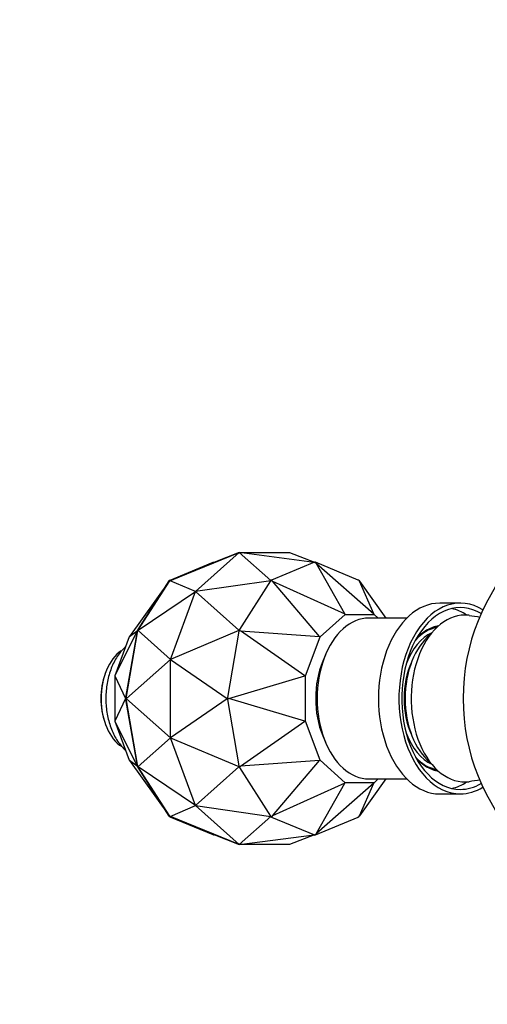
# Paper-space layout 'Layout1' of a CAD drawing. Units: millimetres. Extents: x 0 to 1361, y 0 to 2356.
# Drawn here: x 599 to 678, y 1987 to 2152 of the extents above; entities that cross this region are included whole.
import ezdxf
from ezdxf import colors
from ezdxf.entities.mleader import LeaderData, LeaderLine
from ezdxf.math import Vec2, Vec3

# ---------------------------------------------------------------- set-up
doc = ezdxf.new("R2010")
doc.units = ezdxf.units.MM
doc.layers.add('DV3_Défaut', color=7, linetype='Continuous')
doc.layers.add('Défaut', color=7, linetype='Continuous')

# ---------------------------------------------------------------- blocks, each defined once
blk = doc.blocks.new('_DOT')
at = {"color": 0}
blk.add_line((0, 0), (-1, 0), dxfattribs=at)
at = {"color": 0, "const_width": 0.333}
blk.add_lwpolyline([(-0.1665, 0, 1), (0.1665, 0, 1)], format="xyb", close=True, dxfattribs=at)
blk = doc.blocks.new('SE2')
at = {"layer": 'DV3_Défaut', "color": 7, "linetype": 'Continuous'}
for p, q in [((624.5, 2057.62), (636.03, 2062.33)), ((628.72, 2055.76), (636.03, 2062.33)), ((636.03, 2062.33), (631.8, 2060.66)), ((636.03, 2062.33), (644.47, 2062.33)), ((648.61, 2060.67), (636.03, 2062.33)), ((636.03, 2062.33), (641.35, 2057.62)), ((644.47, 2062.33), (648.64, 2060.68)), ((624.42, 2057.59), (631.75, 2060.64)), ((624.49, 2057.7), (631.66, 2060.68)), ((631.66, 2060.68), (631.75, 2060.72)), ((631.75, 2060.64), (631.66, 2060.68)), ((631.75, 2060.72), (631.85, 2060.68)), ((631.75, 2060.72), (631.75, 2060.64)), ((631.75, 2060.64), (631.85, 2060.68)), ((631.75, 2060.64), (631.85, 2060.68)), ((631.82, 2060.67), (631.75, 2060.64)), ((631.8, 2060.66), (631.82, 2060.67)), ((631.82, 2060.67), (631.82, 2060.67)), ((631.85, 2060.68), (631.85, 2060.68)), ((631.85, 2060.68), (631.85, 2060.68)), ((648.65, 2060.68), (641.48, 2057.7)), ((648.74, 2060.72), (648.65, 2060.68)), ((648.65, 2060.68), (648.65, 2060.68)), ((648.74, 2060.72), (648.92, 2060.54)), ((648.84, 2060.68), (648.74, 2060.72)), ((648.84, 2060.68), (648.84, 2060.68)), ((656.01, 2057.7), (648.84, 2060.68)), ((648.84, 2060.68), (648.84, 2060.68)), ((648.92, 2060.54), (658.62, 2052.02)), ((653.73, 2052.02), (648.92, 2060.54)), ((624.28, 2057.5), (617.64, 2048.22)), ((619.05, 2049.23), (624.42, 2057.59)), ((619.08, 2049.39), (624.32, 2057.55)), ((624.28, 2057.5), (624.4, 2057.66)), ((624.32, 2057.55), (624.4, 2057.66)), ((624.42, 2057.59), (624.32, 2057.55)), ((624.32, 2057.55), (624.42, 2057.59)), ((624.32, 2057.55), (624.32, 2057.55)), ((624.4, 2057.66), (624.49, 2057.7)), ((624.4, 2057.66), (624.42, 2057.59)), ((624.42, 2057.59), (624.49, 2057.7)), ((624.42, 2057.59), (624.49, 2057.7)), ((624.48, 2057.61), (624.42, 2057.59)), ((624.47, 2057.59), (624.5, 2057.62)), ((624.47, 2057.59), (624.48, 2057.61)), ((628.72, 2055.76), (624.47, 2057.59)), ((624.48, 2057.61), (624.5, 2057.62)), ((624.49, 2057.7), (624.49, 2057.7)), ((641.32, 2057.59), (628.72, 2055.76)), ((641.31, 2057.55), (636.07, 2049.39)), ((641.31, 2057.55), (641.32, 2057.55)), ((641.32, 2057.55), (641.31, 2057.55)), ((641.38, 2057.66), (641.32, 2057.55)), ((641.33, 2057.61), (641.32, 2057.59)), ((641.35, 2057.62), (641.33, 2057.61)), ((641.35, 2057.6), (641.33, 2057.61)), ((641.48, 2057.7), (641.38, 2057.66)), ((641.38, 2057.66), (641.62, 2057.5)), ((641.48, 2057.7), (641.48, 2057.7)), ((641.48, 2057.7), (641.48, 2057.69)), ((641.62, 2057.5), (653.73, 2052.02)), ((649.5, 2048.22), (641.62, 2057.5)), ((656.01, 2057.7), (656.01, 2057.7)), ((656.1, 2057.66), (656.01, 2057.7)), ((656.1, 2057.66), (656.22, 2057.5)), ((656.22, 2057.5), (660.64, 2051.33)), ((658.62, 2052.02), (656.22, 2057.5)), ((619.12, 2049.27), (628.72, 2055.76)), ((624.5, 2044.39), (628.72, 2055.76)), ((628.72, 2055.76), (635.97, 2049.27)), ((673.1, 2053.83), (669.66, 2053.83)), ((649.61, 2048.16), (653.82, 2051.94)), ((653.73, 2052.02), (653.82, 2051.94)), ((653.82, 2051.94), (658.68, 2051.94)), ((658.68, 2051.94), (658.62, 2052.02)), ((658.68, 2051.94), (659.36, 2051.33)), ((664.14, 2051.33), (657.78, 2051.33)), ((618.93, 2049.19), (615.19, 2041.63)), ((617.06, 2037.98), (618.98, 2049.12)), ((617.09, 2037.83), (619.05, 2049.23)), ((617.64, 2048.22), (618.93, 2049.19)), ((618.93, 2049.19), (619.01, 2049.28)), ((618.98, 2049.13), (619.01, 2049.28)), ((618.98, 2049.13), (619.05, 2049.23)), ((619.05, 2049.23), (618.98, 2049.12)), ((618.98, 2049.12), (618.98, 2049.13)), ((619.01, 2049.28), (619.08, 2049.38)), ((619.01, 2049.28), (619.05, 2049.23)), ((619.05, 2049.23), (619.08, 2049.39)), ((619.05, 2049.23), (619.08, 2049.38)), ((619.11, 2049.25), (619.05, 2049.23)), ((619.08, 2049.38), (619.08, 2049.39)), ((619.1, 2049.22), (619.12, 2049.27)), ((619.1, 2049.22), (619.11, 2049.25)), ((624.5, 2044.39), (619.1, 2049.22)), ((619.11, 2049.25), (619.12, 2049.27)), ((635.95, 2049.22), (624.5, 2044.39)), ((635.97, 2049.12), (634.05, 2037.98)), ((635.96, 2049.25), (635.95, 2049.22)), ((635.97, 2049.27), (635.96, 2049.25)), ((635.99, 2049.24), (635.96, 2049.25)), ((636, 2049.28), (635.97, 2049.13)), ((635.97, 2049.12), (635.97, 2049.13)), ((635.97, 2049.13), (635.97, 2049.12)), ((636.07, 2049.38), (636, 2049.28)), ((636, 2049.28), (636.27, 2049.19)), ((636.07, 2049.39), (636.07, 2049.38)), ((636.07, 2049.39), (636.07, 2049.38)), ((636.27, 2049.19), (649.5, 2048.22)), ((647.05, 2041.63), (636.27, 2049.19)), ((669.24, 2049.83), (668.69, 2049.83)), ((617.61, 2048.16), (615.18, 2041.61)), ((617.61, 2048.16), (617.64, 2048.22)), ((647.18, 2041.61), (649.61, 2048.16)), ((649.5, 2048.22), (649.61, 2048.16)), ((650.5, 2045.17), (650.05, 2044.08)), ((617.14, 2037.85), (624.5, 2044.39)), ((624.5, 2031.26), (624.5, 2044.39)), ((624.5, 2044.39), (634, 2037.85)), ((615.18, 2041.61), (615.19, 2041.63)), ((615.18, 2041.61), (615.18, 2034.04)), ((615.19, 2041.63), (616.98, 2037.83)), ((634.31, 2037.83), (647.05, 2041.63)), ((647.05, 2041.63), (647.18, 2041.61)), ((647.18, 2034.04), (647.18, 2041.61)), ((616.98, 2037.83), (615.19, 2034.02)), ((616.98, 2037.83), (617.04, 2037.83)), ((617.04, 2037.83), (617.06, 2037.98)), ((617.04, 2037.83), (617.09, 2037.83)), ((617.06, 2037.68), (617.04, 2037.83)), ((617.06, 2037.98), (617.06, 2037.98)), ((617.09, 2037.83), (617.06, 2037.98)), ((617.09, 2037.83), (617.06, 2037.98)), ((617.09, 2037.83), (617.06, 2037.68)), ((617.06, 2037.68), (617.09, 2037.83)), ((618.98, 2026.53), (617.06, 2037.68)), ((617.06, 2037.68), (617.06, 2037.68)), ((619.05, 2026.42), (617.09, 2037.83)), ((617.14, 2037.83), (617.09, 2037.83)), ((617.14, 2037.8), (617.14, 2037.85)), ((617.14, 2037.83), (617.14, 2037.85)), ((617.14, 2037.8), (617.14, 2037.83)), ((624.5, 2031.26), (617.14, 2037.8)), ((634, 2037.8), (624.5, 2031.26)), ((634, 2037.85), (633.99, 2037.83)), ((633.99, 2037.83), (634, 2037.8)), ((634.03, 2037.83), (633.99, 2037.83)), ((634.05, 2037.98), (634.03, 2037.83)), ((634.03, 2037.83), (634.31, 2037.83)), ((634.03, 2037.83), (634.05, 2037.68)), ((634.05, 2037.98), (634.05, 2037.98)), ((634.05, 2037.98), (634.05, 2037.97)), ((634.05, 2037.68), (635.97, 2026.53)), ((634.05, 2037.68), (634.05, 2037.68)), ((634.05, 2037.68), (634.05, 2037.68)), ((647.05, 2034.02), (634.31, 2037.83)), ((615.18, 2034.04), (615.19, 2034.02)), ((615.18, 2034.04), (617.61, 2027.5)), ((615.19, 2034.02), (618.93, 2026.47)), ((636.27, 2026.47), (647.05, 2034.02)), ((647.05, 2034.02), (647.18, 2034.04)), ((649.61, 2027.5), (647.18, 2034.04)), ((619.1, 2026.43), (624.5, 2031.26)), ((628.72, 2019.89), (624.5, 2031.26)), ((624.5, 2031.26), (635.95, 2026.43)), ((650.05, 2031.57), (650.5, 2030.48)), ((617.61, 2027.5), (617.64, 2027.43)), ((617.64, 2027.43), (624.28, 2018.15)), ((618.93, 2026.47), (617.64, 2027.43)), ((649.5, 2027.43), (636.27, 2026.47)), ((641.62, 2018.15), (649.5, 2027.43)), ((649.5, 2027.43), (649.61, 2027.5)), ((653.82, 2023.71), (649.61, 2027.5)), ((618.93, 2026.47), (619.01, 2026.38)), ((619.01, 2026.38), (618.98, 2026.53)), ((618.98, 2026.53), (618.98, 2026.53)), ((619.05, 2026.42), (618.98, 2026.53)), ((619.05, 2026.42), (618.98, 2026.53)), ((619.01, 2026.38), (619.05, 2026.42)), ((619.08, 2026.27), (619.01, 2026.38)), ((624.42, 2018.07), (619.05, 2026.42)), ((619.11, 2026.4), (619.05, 2026.42)), ((619.08, 2026.27), (619.05, 2026.42)), ((619.05, 2026.42), (619.08, 2026.27)), ((624.32, 2018.11), (619.08, 2026.27)), ((619.08, 2026.27), (619.08, 2026.27)), ((619.12, 2026.38), (619.1, 2026.43)), ((619.11, 2026.4), (619.1, 2026.43)), ((619.12, 2026.38), (619.11, 2026.4)), ((628.72, 2019.89), (619.12, 2026.38)), ((635.97, 2026.38), (628.72, 2019.89)), ((635.95, 2026.43), (635.96, 2026.4)), ((635.99, 2026.41), (635.96, 2026.4)), ((635.96, 2026.4), (635.97, 2026.38)), ((635.97, 2026.53), (635.97, 2026.53)), ((635.97, 2026.53), (636, 2026.38)), ((635.97, 2026.53), (635.97, 2026.52)), ((636, 2026.38), (636.27, 2026.47)), ((636, 2026.38), (636.07, 2026.27)), ((636.07, 2026.27), (641.31, 2018.11)), ((636.07, 2026.27), (636.07, 2026.27)), ((636.07, 2026.27), (636.07, 2026.27)), ((668.69, 2025.83), (669.24, 2025.83)), ((653.73, 2023.63), (641.62, 2018.15)), ((648.92, 2015.11), (653.73, 2023.63)), ((658.62, 2023.63), (648.92, 2015.11)), ((653.73, 2023.63), (653.82, 2023.71)), ((658.68, 2023.71), (653.82, 2023.71)), ((660.64, 2024.33), (656.22, 2018.15)), ((656.22, 2018.15), (658.62, 2023.63)), ((657.78, 2024.33), (664.14, 2024.33)), ((658.62, 2023.63), (658.68, 2023.71)), ((659.36, 2024.33), (658.68, 2023.71)), ((669.66, 2021.83), (673.1, 2021.83)), ((624.47, 2018.06), (628.72, 2019.89)), ((636.03, 2013.33), (628.72, 2019.89)), ((628.72, 2019.89), (641.32, 2018.06)), ((624.28, 2018.15), (624.4, 2018)), ((624.4, 2018), (624.32, 2018.11)), ((624.32, 2018.11), (624.32, 2018.11)), ((624.42, 2018.07), (624.32, 2018.11)), ((624.42, 2018.07), (624.32, 2018.11)), ((624.4, 2018), (624.42, 2018.07)), ((624.49, 2017.96), (624.4, 2018)), ((631.75, 2015.01), (624.42, 2018.07)), ((624.42, 2018.07), (624.49, 2017.95)), ((624.48, 2018.04), (624.42, 2018.07)), ((624.49, 2017.96), (624.42, 2018.07)), ((624.5, 2018.03), (624.47, 2018.06)), ((624.48, 2018.04), (624.47, 2018.06)), ((624.5, 2018.03), (624.48, 2018.04)), ((624.49, 2017.95), (624.49, 2017.96)), ((631.66, 2014.97), (624.49, 2017.95)), ((636.03, 2013.33), (624.5, 2018.03)), ((641.35, 2018.03), (636.03, 2013.33)), ((641.31, 2018.11), (641.32, 2018.11)), ((641.31, 2018.11), (641.32, 2018.1)), ((641.32, 2018.11), (641.38, 2018)), ((641.32, 2018.06), (641.33, 2018.04)), ((641.35, 2018.05), (641.33, 2018.04)), ((641.33, 2018.04), (641.35, 2018.03)), ((641.38, 2018), (641.62, 2018.15)), ((641.38, 2018), (641.48, 2017.96)), ((641.48, 2017.95), (641.48, 2017.96)), ((641.48, 2017.96), (641.48, 2017.95)), ((641.48, 2017.95), (648.65, 2014.97)), ((648.84, 2014.97), (656.01, 2017.95)), ((656.01, 2017.96), (656.1, 2018)), ((656.01, 2017.95), (656.01, 2017.96)), ((656.1, 2018), (656.22, 2018.15)), ((631.75, 2015.01), (631.66, 2014.97)), ((631.75, 2014.93), (631.66, 2014.97)), ((631.82, 2014.98), (631.75, 2015.01)), ((631.85, 2014.97), (631.75, 2015.01)), ((631.75, 2014.93), (631.75, 2015.01)), ((631.75, 2015.01), (631.85, 2014.97)), ((631.85, 2014.97), (631.75, 2014.93)), ((631.82, 2014.98), (631.8, 2014.99)), ((631.8, 2014.99), (636.03, 2013.33)), ((631.82, 2014.98), (631.82, 2014.98)), ((631.85, 2014.97), (631.85, 2014.97)), ((631.85, 2014.97), (631.85, 2014.97)), ((636.03, 2013.33), (648.61, 2014.98)), ((648.64, 2014.97), (644.47, 2013.33)), ((648.65, 2014.97), (648.65, 2014.97)), ((648.65, 2014.97), (648.74, 2014.93)), ((648.74, 2014.93), (648.92, 2015.11)), ((648.74, 2014.93), (648.84, 2014.97)), ((648.84, 2014.97), (648.84, 2014.97)), ((648.84, 2014.97), (648.84, 2014.97)), ((644.47, 2013.33), (636.03, 2013.33))]:
    blk.add_line(p, q, dxfattribs=at)
for centre, radius, start, end in [((708.58, 2037.83), 35, 94.096, 265.904), ((718.75, 2340.59), 292.17, 261.3049, 261.6716), ((625.54, 2037.83), 12.69, 160.9607, 180), ((625.54, 2037.83), 12.69, 180, 199.0393), ((719.42, 1730.13), 297.14, 98.3177, 98.6802)]:
    blk.add_arc(centre, radius, start, end, dxfattribs=at)
for centre, major_axis, start_param, end_param in [((673.1, 2037.83), (0, -16), 2.763812, 6.283185), ((669.66, 2037.83), (0, 16), 0, 3.141593), ((673.1, 2037.83), (0, -15.25), 2.775899, 6.283185), ((673.87, 2037.83), (0, 14), 0, 3.220541), ((670.27, 2037.83), (0, 15.25), 5.874214, 6.138103), ((673.87, 2037.83), (0, -14), 3.062775, 3.141593), ((657.78, 2037.83), (0, 13.5), 0, 3.141593), ((670.27, 2037.83), (0, 12.25), 0.106325, 0.623254), ((671.57, 2037.83), (0, -12), 3.616265, 5.808513), ((670.42, 2037.83), (0, -11.5), 3.429209, 4.185277), ((670.04, 2037.83), (0, -12), 3.257178, 3.754766), ((618.5, 2037.83), (0, 8.75), 0.4116, 2.747379), ((656.25, 2037.83), (0, 11.5), 0.995626, 2.145967), ((670.42, 2037.83), (0, 10.5), 0.950851, 2.190742), ((670.42, 2037.83), (0, -11.5), 5.239501, 5.995569), ((670.04, 2037.83), (0, -12), 5.670012, 6.1676), ((670.27, 2037.83), (0, 12.25), 2.518339, 3.035267), ((670.27, 2037.83), (0, 15.25), 3.286674, 3.550564), ((673.1, 2037.83), (0, -15.25), 0, 0.365694), ((673.1, 2037.83), (0, -16), 0, 0.377781)]:
    blk.add_ellipse(centre, major_axis=major_axis, ratio=0.642788, start_param=start_param, end_param=end_param, dxfattribs=at)
blk.add_open_spline([(617, 2046.53), (616.78, 2046.34), (616.34, 2045.9), (615.73, 2045.11), (615.17, 2044.2), (614.69, 2043.19), (614.29, 2042.11), (613.99, 2040.96), (613.79, 2039.78), (613.68, 2038.56), (613.67, 2037.34), (613.76, 2036.12), (613.94, 2034.93), (614.23, 2033.77), (614.6, 2032.67), (615.07, 2031.64), (615.63, 2030.68), (616.27, 2029.83), (616.75, 2029.34), (617, 2029.12), (617.01, 2029.11)], degree=3, knots=[0, 0, 0, 0, 0.051254, 0.109361, 0.16815, 0.227307, 0.286573, 0.345801, 0.404957, 0.464055, 0.523136, 0.582253, 0.641445, 0.700769, 0.760274, 0.81999, 0.879905, 0.939902, 0.999703, 1, 1, 1, 1], dxfattribs=at)

psp = doc.layouts.get("Layout1")

# ---------------------------------------------------------------- block references
at = {"layer": 'Défaut'}
psp.add_blockref('SE2', (0, 0), dxfattribs=at)

# ---------------------------------------------------------------- leaders
at = {"layer": 'Défaut', "color": 7, "linetype": 'Continuous'}
ml = psp.add_multileader_mtext('Standard', dxfattribs=at)
ml.set_content('{\\pxsm0.9;\\fSolid Edge ISO|b1||i0||c0|p34;\\W1.;12/04/2016\\P}', color=256)
ml.set_leader_properties()
ml.set_arrow_properties(name='DOT')
ml.build(insert=Vec2(0, 0))
ml.multileader.update_dxf_attribs({"leader_type": 0, "dogleg_length": 0, "arrow_head_size": 12})
ctx = ml.context
ctx.base_point, ctx.char_height, ctx.arrow_head_size, ctx.landing_gap_size = Vec3(1271.52, 2345.32), 12, 12, 4.2
notes = []
notes.append((ctx, [(0, (0, 0, 0), (0, 0), (1, 0), 1, [])]))
ctx.mtext.insert = Vec3(1275.72, 2351.44)
for ctx, leaders in notes:
    for number, flags, end, landing, length, lines in leaders:
        leader = LeaderData()
        leader.index, (leader.has_last_leader_line, leader.has_dogleg_vector, leader.attachment_direction) = number, flags
        leader.last_leader_point, leader.dogleg_vector, leader.dogleg_length = Vec3(end), Vec3(landing), length
        for number, points, colour, breaks in lines:
            line = LeaderLine()
            line.index, line.vertices, line.color, line.breaks = number, Vec3.list(points), colors.encode_raw_color(colour), breaks
            leader.lines.append(line)
        ctx.leaders.append(leader)

doc.saveas('drawing.dxf')
